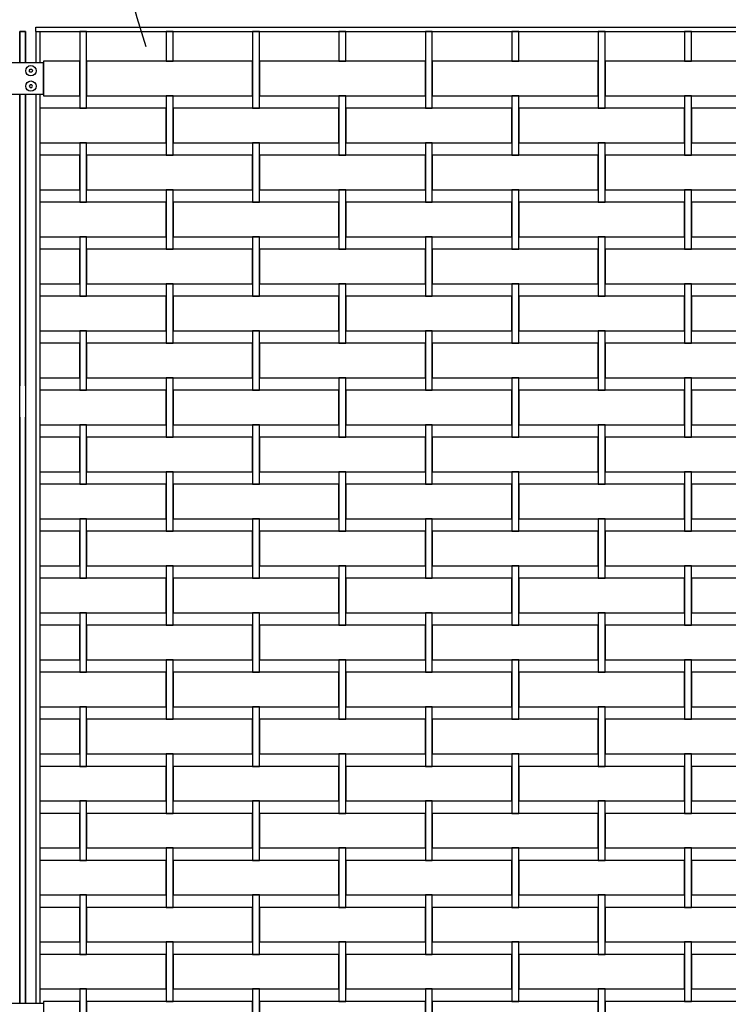
# Model space of a CAD drawing. Units: millimetres. Extents: x 223.6 to 238.9, y 154.4 to 164.4.
# Drawn here: x 228.9 to 229.9, y 157 to 158.5 of the extents above; entities that cross this region are included whole.
import ezdxf

# ---------------------------------------------------------------- set-up
doc = ezdxf.new("R2010")
doc.units = ezdxf.units.MM
doc.header["$LTSCALE"] = 0.005
doc.header["$MEASUREMENT"] = 0
for name, color, linetype in [('MALLA', 7, 'Continuous'), ('OBJETOS', 7, 'Continuous'), ('poste', 8, 'Continuous')]:
    doc.layers.add(name, color=color, linetype=linetype)

msp = doc.modelspace()

# ---------------------------------------------------------------- linework, layer by layer
at = {"layer": 'MALLA'}
for points in [[(228.95, 158.4169), (228.95, 158.4509), (228.94, 158.4509), (228.94, 158.4169), (228.94, 158.3399), (228.95, 158.3399)], [(228.95, 158.4169), (228.95, 158.4509), (228.94, 158.4509), (228.94, 158.4169), (228.94, 158.3399), (228.95, 158.3399)], [(229.075, 158.4509), (229.065, 158.4509), (229.065, 158.4169), (229.065, 158.4079), (229.075, 158.4079), (229.075, 158.4169)], [(229.075, 158.4509), (229.065, 158.4509), (229.065, 158.4169), (229.065, 158.4079), (229.075, 158.4079), (229.075, 158.4169)], [(229.2, 158.4509), (229.19, 158.4509), (229.19, 158.4169), (229.19, 158.3399), (229.2, 158.3399), (229.2, 158.4169)], [(229.2, 158.4509), (229.19, 158.4509), (229.19, 158.4169), (229.19, 158.3399), (229.2, 158.3399), (229.2, 158.4169)], [(229.325, 158.4509), (229.315, 158.4509), (229.315, 158.4169), (229.315, 158.4079), (229.325, 158.4079), (229.325, 158.4169)], [(229.325, 158.4509), (229.315, 158.4509), (229.315, 158.4169), (229.315, 158.4079), (229.325, 158.4079), (229.325, 158.4169)], [(229.45, 158.4169), (229.45, 158.4509), (229.44, 158.4509), (229.44, 158.4169), (229.44, 158.3399), (229.45, 158.3399)], [(229.45, 158.4169), (229.45, 158.4509), (229.44, 158.4509), (229.44, 158.4169), (229.44, 158.3399), (229.45, 158.3399)], [(229.575, 158.4509), (229.565, 158.4509), (229.565, 158.4169), (229.565, 158.4079), (229.575, 158.4079), (229.575, 158.4169)], [(229.575, 158.4509), (229.565, 158.4509), (229.565, 158.4169), (229.565, 158.4079), (229.575, 158.4079), (229.575, 158.4169)], [(229.7, 158.4169), (229.7, 158.4509), (229.69, 158.4509), (229.69, 158.4169), (229.69, 158.3399), (229.7, 158.3399)], [(229.7, 158.4169), (229.7, 158.4509), (229.69, 158.4509), (229.69, 158.4169), (229.69, 158.3399), (229.7, 158.3399)], [(229.825, 158.4509), (229.815, 158.4509), (229.815, 158.4169), (229.815, 158.4079), (229.825, 158.4079), (229.825, 158.4169)], [(229.825, 158.4509), (229.815, 158.4509), (229.815, 158.4169), (229.815, 158.4079), (229.825, 158.4079), (229.825, 158.4169)], [(228.94, 158.4079), (228.8875, 158.4079), (228.8875, 158.3579), (228.94, 158.3579)], [(228.94, 158.4079), (228.8875, 158.4079), (228.8875, 158.3579), (228.94, 158.3579)], [(229.19, 158.4079), (229.1325, 158.4079), (228.95, 158.4079), (228.95, 158.3579), (229.065, 158.3579), (229.1325, 158.3579), (229.19, 158.3579)], [(229.19, 158.4079), (229.1325, 158.4079), (228.95, 158.4079), (228.95, 158.3579), (229.065, 158.3579), (229.1325, 158.3579), (229.19, 158.3579)], [(229.44, 158.4079), (229.3825, 158.4079), (229.2, 158.4079), (229.2, 158.3579), (229.315, 158.3579), (229.3825, 158.3579), (229.44, 158.3579)], [(229.44, 158.4079), (229.3825, 158.4079), (229.2, 158.4079), (229.2, 158.3579), (229.315, 158.3579), (229.3825, 158.3579), (229.44, 158.3579)], [(229.69, 158.4079), (229.6325, 158.4079), (229.45, 158.4079), (229.45, 158.3579), (229.565, 158.3579), (229.6325, 158.3579), (229.69, 158.3579)], [(229.69, 158.4079), (229.6325, 158.4079), (229.45, 158.4079), (229.45, 158.3579), (229.565, 158.3579), (229.6325, 158.3579), (229.69, 158.3579)], [(229.94, 158.4079), (229.8825, 158.4079), (229.7, 158.4079), (229.7, 158.3579), (229.815, 158.3579), (229.8825, 158.3579), (229.94, 158.3579)], [(229.94, 158.4079), (229.8825, 158.4079), (229.7, 158.4079), (229.7, 158.3579), (229.815, 158.3579), (229.8825, 158.3579), (229.94, 158.3579)], [(229.075, 158.3579), (229.065, 158.3579), (229.065, 158.2809), (229.065, 158.2719), (229.075, 158.2719), (229.075, 158.2809)], [(229.075, 158.3579), (229.065, 158.3579), (229.065, 158.2809), (229.065, 158.2719), (229.075, 158.2719), (229.075, 158.2809)], [(229.325, 158.3579), (229.315, 158.3579), (229.315, 158.2809), (229.315, 158.2719), (229.325, 158.2719), (229.325, 158.2809)], [(229.325, 158.3579), (229.315, 158.3579), (229.315, 158.2809), (229.315, 158.2719), (229.325, 158.2719), (229.325, 158.2809)], [(229.575, 158.3579), (229.565, 158.3579), (229.565, 158.2809), (229.565, 158.2719), (229.575, 158.2719), (229.575, 158.2809)], [(229.575, 158.3579), (229.565, 158.3579), (229.565, 158.2809), (229.565, 158.2719), (229.575, 158.2719), (229.575, 158.2809)], [(229.825, 158.3579), (229.815, 158.3579), (229.815, 158.2809), (229.815, 158.2719), (229.825, 158.2719), (229.825, 158.2809)], [(229.825, 158.3579), (229.815, 158.3579), (229.815, 158.2809), (229.815, 158.2719), (229.825, 158.2719), (229.825, 158.2809)], [(229.065, 158.3399), (228.8825, 158.3399), (228.8825, 158.2899), (229.065, 158.2899)], [(229.065, 158.3399), (228.8825, 158.3399), (228.8825, 158.2899), (229.065, 158.2899)], [(229.315, 158.3399), (229.1325, 158.3399), (229.075, 158.3399), (229.075, 158.2899), (229.1325, 158.2899), (229.315, 158.2899)], [(229.315, 158.3399), (229.1325, 158.3399), (229.075, 158.3399), (229.075, 158.2899), (229.1325, 158.2899), (229.315, 158.2899)], [(229.565, 158.3399), (229.3825, 158.3399), (229.325, 158.3399), (229.325, 158.2899), (229.3825, 158.2899), (229.565, 158.2899)], [(229.565, 158.3399), (229.3825, 158.3399), (229.325, 158.3399), (229.325, 158.2899), (229.3825, 158.2899), (229.565, 158.2899)], [(229.815, 158.3399), (229.6325, 158.3399), (229.575, 158.3399), (229.575, 158.2899), (229.6325, 158.2899), (229.815, 158.2899)], [(229.815, 158.3399), (229.6325, 158.3399), (229.575, 158.3399), (229.575, 158.2899), (229.6325, 158.2899), (229.815, 158.2899)], [(230.065, 158.3399), (229.8825, 158.3399), (229.825, 158.3399), (229.825, 158.2899), (229.8825, 158.2899), (230.065, 158.2899)], [(230.065, 158.3399), (229.8825, 158.3399), (229.825, 158.3399), (229.825, 158.2899), (229.8825, 158.2899), (230.065, 158.2899)], [(228.95, 158.2809), (228.95, 158.2899), (228.94, 158.2899), (228.94, 158.2809), (228.94, 158.2039), (228.95, 158.2039)], [(228.95, 158.2809), (228.95, 158.2899), (228.94, 158.2899), (228.94, 158.2809), (228.94, 158.2039), (228.95, 158.2039)], [(229.2, 158.2809), (229.2, 158.2899), (229.19, 158.2899), (229.19, 158.2809), (229.19, 158.2039), (229.2, 158.2039)], [(229.2, 158.2809), (229.2, 158.2899), (229.19, 158.2899), (229.19, 158.2809), (229.19, 158.2039), (229.2, 158.2039)], [(229.45, 158.2809), (229.45, 158.2899), (229.44, 158.2899), (229.44, 158.2809), (229.44, 158.2039), (229.45, 158.2039)], [(229.45, 158.2809), (229.45, 158.2899), (229.44, 158.2899), (229.44, 158.2809), (229.44, 158.2039), (229.45, 158.2039)], [(229.7, 158.2809), (229.7, 158.2899), (229.69, 158.2899), (229.69, 158.2809), (229.69, 158.2039), (229.7, 158.2039)], [(229.7, 158.2809), (229.7, 158.2899), (229.69, 158.2899), (229.69, 158.2809), (229.69, 158.2039), (229.7, 158.2039)], [(228.94, 158.2719), (228.8825, 158.2719), (228.8825, 158.2219), (228.94, 158.2219)], [(228.94, 158.2719), (228.8825, 158.2719), (228.8825, 158.2219), (228.94, 158.2219)], [(229.19, 158.2719), (229.1325, 158.2719), (228.95, 158.2719), (228.95, 158.2219), (229.065, 158.2219), (229.1325, 158.2219), (229.19, 158.2219)], [(229.19, 158.2719), (229.1325, 158.2719), (228.95, 158.2719), (228.95, 158.2219), (229.065, 158.2219), (229.1325, 158.2219), (229.19, 158.2219)], [(229.44, 158.2719), (229.3825, 158.2719), (229.2, 158.2719), (229.2, 158.2219), (229.315, 158.2219), (229.3825, 158.2219), (229.44, 158.2219)], [(229.44, 158.2719), (229.3825, 158.2719), (229.2, 158.2719), (229.2, 158.2219), (229.315, 158.2219), (229.3825, 158.2219), (229.44, 158.2219)], [(229.69, 158.2719), (229.6325, 158.2719), (229.45, 158.2719), (229.45, 158.2219), (229.565, 158.2219), (229.6325, 158.2219), (229.69, 158.2219)], [(229.69, 158.2719), (229.6325, 158.2719), (229.45, 158.2719), (229.45, 158.2219), (229.565, 158.2219), (229.6325, 158.2219), (229.69, 158.2219)], [(229.94, 158.2719), (229.8825, 158.2719), (229.7, 158.2719), (229.7, 158.2219), (229.815, 158.2219), (229.8825, 158.2219), (229.94, 158.2219)], [(229.94, 158.2719), (229.8825, 158.2719), (229.7, 158.2719), (229.7, 158.2219), (229.815, 158.2219), (229.8825, 158.2219), (229.94, 158.2219)], [(229.075, 158.2219), (229.065, 158.2219), (229.065, 158.1449), (229.065, 158.1359), (229.075, 158.1359), (229.075, 158.1449)], [(229.075, 158.2219), (229.065, 158.2219), (229.065, 158.1449), (229.065, 158.1359), (229.075, 158.1359), (229.075, 158.1449)], [(229.325, 158.2219), (229.315, 158.2219), (229.315, 158.1449), (229.315, 158.1359), (229.325, 158.1359), (229.325, 158.1449)], [(229.325, 158.2219), (229.315, 158.2219), (229.315, 158.1449), (229.315, 158.1359), (229.325, 158.1359), (229.325, 158.1449)], [(229.575, 158.2219), (229.565, 158.2219), (229.565, 158.1449), (229.565, 158.1359), (229.575, 158.1359), (229.575, 158.1449)], [(229.575, 158.2219), (229.565, 158.2219), (229.565, 158.1449), (229.565, 158.1359), (229.575, 158.1359), (229.575, 158.1449)], [(229.825, 158.2219), (229.815, 158.2219), (229.815, 158.1449), (229.815, 158.1359), (229.825, 158.1359), (229.825, 158.1449)], [(229.825, 158.2219), (229.815, 158.2219), (229.815, 158.1449), (229.815, 158.1359), (229.825, 158.1359), (229.825, 158.1449)], [(229.065, 158.2039), (228.8825, 158.2039), (228.8825, 158.1539), (229.065, 158.1539)], [(229.065, 158.2039), (228.8825, 158.2039), (228.8825, 158.1539), (229.065, 158.1539)], [(229.315, 158.2039), (229.1325, 158.2039), (229.075, 158.2039), (229.075, 158.1539), (229.1325, 158.1539), (229.315, 158.1539)], [(229.315, 158.2039), (229.1325, 158.2039), (229.075, 158.2039), (229.075, 158.1539), (229.1325, 158.1539), (229.315, 158.1539)], [(229.565, 158.2039), (229.3825, 158.2039), (229.325, 158.2039), (229.325, 158.1539), (229.3825, 158.1539), (229.565, 158.1539)], [(229.565, 158.2039), (229.3825, 158.2039), (229.325, 158.2039), (229.325, 158.1539), (229.3825, 158.1539), (229.565, 158.1539)], [(229.815, 158.2039), (229.6325, 158.2039), (229.575, 158.2039), (229.575, 158.1539), (229.6325, 158.1539), (229.815, 158.1539)], [(229.815, 158.2039), (229.6325, 158.2039), (229.575, 158.2039), (229.575, 158.1539), (229.6325, 158.1539), (229.815, 158.1539)], [(230.065, 158.2039), (229.8825, 158.2039), (229.825, 158.2039), (229.825, 158.1539), (229.8825, 158.1539), (230.065, 158.1539)], [(230.065, 158.2039), (229.8825, 158.2039), (229.825, 158.2039), (229.825, 158.1539), (229.8825, 158.1539), (230.065, 158.1539)], [(228.95, 158.1449), (228.95, 158.1539), (228.94, 158.1539), (228.94, 158.1449), (228.94, 158.0679), (228.95, 158.0679)], [(228.95, 158.1449), (228.95, 158.1539), (228.94, 158.1539), (228.94, 158.1449), (228.94, 158.0679), (228.95, 158.0679)], [(229.2, 158.1449), (229.2, 158.1539), (229.19, 158.1539), (229.19, 158.1449), (229.19, 158.0679), (229.2, 158.0679)], [(229.2, 158.1449), (229.2, 158.1539), (229.19, 158.1539), (229.19, 158.1449), (229.19, 158.0679), (229.2, 158.0679)], [(229.45, 158.1449), (229.45, 158.1539), (229.44, 158.1539), (229.44, 158.1449), (229.44, 158.0679), (229.45, 158.0679)], [(229.45, 158.1449), (229.45, 158.1539), (229.44, 158.1539), (229.44, 158.1449), (229.44, 158.0679), (229.45, 158.0679)], [(229.7, 158.1449), (229.7, 158.1539), (229.69, 158.1539), (229.69, 158.1449), (229.69, 158.0679), (229.7, 158.0679)], [(229.7, 158.1449), (229.7, 158.1539), (229.69, 158.1539), (229.69, 158.1449), (229.69, 158.0679), (229.7, 158.0679)], [(228.94, 158.1359), (228.8825, 158.1359), (228.8825, 158.0859), (228.94, 158.0859)], [(228.94, 158.1359), (228.8825, 158.1359), (228.8825, 158.0859), (228.94, 158.0859)], [(229.19, 158.1359), (229.1325, 158.1359), (228.95, 158.1359), (228.95, 158.0859), (229.065, 158.0859), (229.1325, 158.0859), (229.19, 158.0859)], [(229.19, 158.1359), (229.1325, 158.1359), (228.95, 158.1359), (228.95, 158.0859), (229.065, 158.0859), (229.1325, 158.0859), (229.19, 158.0859)], [(229.44, 158.1359), (229.3825, 158.1359), (229.2, 158.1359), (229.2, 158.0859), (229.315, 158.0859), (229.3825, 158.0859), (229.44, 158.0859)], [(229.44, 158.1359), (229.3825, 158.1359), (229.2, 158.1359), (229.2, 158.0859), (229.315, 158.0859), (229.3825, 158.0859), (229.44, 158.0859)], [(229.69, 158.1359), (229.6325, 158.1359), (229.45, 158.1359), (229.45, 158.0859), (229.565, 158.0859), (229.6325, 158.0859), (229.69, 158.0859)], [(229.69, 158.1359), (229.6325, 158.1359), (229.45, 158.1359), (229.45, 158.0859), (229.565, 158.0859), (229.6325, 158.0859), (229.69, 158.0859)], [(229.94, 158.1359), (229.8825, 158.1359), (229.7, 158.1359), (229.7, 158.0859), (229.815, 158.0859), (229.8825, 158.0859), (229.94, 158.0859)], [(229.94, 158.1359), (229.8825, 158.1359), (229.7, 158.1359), (229.7, 158.0859), (229.815, 158.0859), (229.8825, 158.0859), (229.94, 158.0859)], [(229.075, 158.0859), (229.065, 158.0859), (229.065, 158.0089), (229.065, 157.9999), (229.075, 157.9999), (229.075, 158.0089)], [(229.075, 158.0859), (229.065, 158.0859), (229.065, 158.0089), (229.065, 157.9999), (229.075, 157.9999), (229.075, 158.0089)], [(229.325, 158.0859), (229.315, 158.0859), (229.315, 158.0089), (229.315, 157.9999), (229.325, 157.9999), (229.325, 158.0089)], [(229.325, 158.0859), (229.315, 158.0859), (229.315, 158.0089), (229.315, 157.9999), (229.325, 157.9999), (229.325, 158.0089)], [(229.575, 158.0859), (229.565, 158.0859), (229.565, 158.0089), (229.565, 157.9999), (229.575, 157.9999), (229.575, 158.0089)], [(229.575, 158.0859), (229.565, 158.0859), (229.565, 158.0089), (229.565, 157.9999), (229.575, 157.9999), (229.575, 158.0089)], [(229.825, 158.0859), (229.815, 158.0859), (229.815, 158.0089), (229.815, 157.9999), (229.825, 157.9999), (229.825, 158.0089)], [(229.825, 158.0859), (229.815, 158.0859), (229.815, 158.0089), (229.815, 157.9999), (229.825, 157.9999), (229.825, 158.0089)], [(229.065, 158.0679), (228.8825, 158.0679), (228.8825, 158.0179), (229.065, 158.0179)], [(229.065, 158.0679), (228.8825, 158.0679), (228.8825, 158.0179), (229.065, 158.0179)], [(229.315, 158.0679), (229.1325, 158.0679), (229.075, 158.0679), (229.075, 158.0179), (229.1325, 158.0179), (229.315, 158.0179)], [(229.315, 158.0679), (229.1325, 158.0679), (229.075, 158.0679), (229.075, 158.0179), (229.1325, 158.0179), (229.315, 158.0179)], [(229.565, 158.0679), (229.3825, 158.0679), (229.325, 158.0679), (229.325, 158.0179), (229.3825, 158.0179), (229.565, 158.0179)], [(229.565, 158.0679), (229.3825, 158.0679), (229.325, 158.0679), (229.325, 158.0179), (229.3825, 158.0179), (229.565, 158.0179)], [(229.815, 158.0679), (229.6325, 158.0679), (229.575, 158.0679), (229.575, 158.0179), (229.6325, 158.0179), (229.815, 158.0179)], [(229.815, 158.0679), (229.6325, 158.0679), (229.575, 158.0679), (229.575, 158.0179), (229.6325, 158.0179), (229.815, 158.0179)], [(230.065, 158.0679), (229.8825, 158.0679), (229.825, 158.0679), (229.825, 158.0179), (229.8825, 158.0179), (230.065, 158.0179)], [(230.065, 158.0679), (229.8825, 158.0679), (229.825, 158.0679), (229.825, 158.0179), (229.8825, 158.0179), (230.065, 158.0179)], [(228.95, 158.0089), (228.95, 158.0179), (228.94, 158.0179), (228.94, 158.0089), (228.94, 157.9319), (228.95, 157.9319)], [(228.95, 158.0089), (228.95, 158.0179), (228.94, 158.0179), (228.94, 158.0089), (228.94, 157.9319), (228.95, 157.9319)], [(229.2, 158.0089), (229.2, 158.0179), (229.19, 158.0179), (229.19, 158.0089), (229.19, 157.9319), (229.2, 157.9319)], [(229.2, 158.0089), (229.2, 158.0179), (229.19, 158.0179), (229.19, 158.0089), (229.19, 157.9319), (229.2, 157.9319)], [(229.45, 158.0089), (229.45, 158.0179), (229.44, 158.0179), (229.44, 158.0089), (229.44, 157.9319), (229.45, 157.9319)], [(229.45, 158.0089), (229.45, 158.0179), (229.44, 158.0179), (229.44, 158.0089), (229.44, 157.9319), (229.45, 157.9319)], [(229.7, 158.0089), (229.7, 158.0179), (229.69, 158.0179), (229.69, 158.0089), (229.69, 157.9319), (229.7, 157.9319)], [(229.7, 158.0089), (229.7, 158.0179), (229.69, 158.0179), (229.69, 158.0089), (229.69, 157.9319), (229.7, 157.9319)], [(228.94, 157.9999), (228.8825, 157.9999), (228.8825, 157.9499), (228.94, 157.9499)], [(228.94, 157.9999), (228.8825, 157.9999), (228.8825, 157.9499), (228.94, 157.9499)], [(229.19, 157.9999), (229.1325, 157.9999), (228.95, 157.9999), (228.95, 157.9499), (229.065, 157.9499), (229.1325, 157.9499), (229.19, 157.9499)], [(229.19, 157.9999), (229.1325, 157.9999), (228.95, 157.9999), (228.95, 157.9499), (229.065, 157.9499), (229.1325, 157.9499), (229.19, 157.9499)], [(229.44, 157.9999), (229.3825, 157.9999), (229.2, 157.9999), (229.2, 157.9499), (229.315, 157.9499), (229.3825, 157.9499), (229.44, 157.9499)], [(229.44, 157.9999), (229.3825, 157.9999), (229.2, 157.9999), (229.2, 157.9499), (229.315, 157.9499), (229.3825, 157.9499), (229.44, 157.9499)], [(229.69, 157.9999), (229.6325, 157.9999), (229.45, 157.9999), (229.45, 157.9499), (229.565, 157.9499), (229.6325, 157.9499), (229.69, 157.9499)], [(229.69, 157.9999), (229.6325, 157.9999), (229.45, 157.9999), (229.45, 157.9499), (229.565, 157.9499), (229.6325, 157.9499), (229.69, 157.9499)], [(229.94, 157.9999), (229.8825, 157.9999), (229.7, 157.9999), (229.7, 157.9499), (229.815, 157.9499), (229.8825, 157.9499), (229.94, 157.9499)], [(229.94, 157.9999), (229.8825, 157.9999), (229.7, 157.9999), (229.7, 157.9499), (229.815, 157.9499), (229.8825, 157.9499), (229.94, 157.9499)], [(229.075, 157.9499), (229.065, 157.9499), (229.065, 157.8729), (229.065, 157.8639), (229.075, 157.8639), (229.075, 157.8729)], [(229.075, 157.9499), (229.065, 157.9499), (229.065, 157.8729), (229.065, 157.8639), (229.075, 157.8639), (229.075, 157.8729)], [(229.325, 157.9499), (229.315, 157.9499), (229.315, 157.8729), (229.315, 157.8639), (229.325, 157.8639), (229.325, 157.8729)], [(229.325, 157.9499), (229.315, 157.9499), (229.315, 157.8729), (229.315, 157.8639), (229.325, 157.8639), (229.325, 157.8729)], [(229.575, 157.9499), (229.565, 157.9499), (229.565, 157.8729), (229.565, 157.8639), (229.575, 157.8639), (229.575, 157.8729)], [(229.575, 157.9499), (229.565, 157.9499), (229.565, 157.8729), (229.565, 157.8639), (229.575, 157.8639), (229.575, 157.8729)], [(229.825, 157.9499), (229.815, 157.9499), (229.815, 157.8729), (229.815, 157.8639), (229.825, 157.8639), (229.825, 157.8729)], [(229.825, 157.9499), (229.815, 157.9499), (229.815, 157.8729), (229.815, 157.8639), (229.825, 157.8639), (229.825, 157.8729)], [(229.065, 157.9319), (228.8825, 157.9319), (228.8825, 157.8819), (229.065, 157.8819)], [(229.065, 157.9319), (228.8825, 157.9319), (228.8825, 157.8819), (229.065, 157.8819)], [(229.315, 157.9319), (229.1325, 157.9319), (229.075, 157.9319), (229.075, 157.8819), (229.1325, 157.8819), (229.315, 157.8819)], [(229.315, 157.9319), (229.1325, 157.9319), (229.075, 157.9319), (229.075, 157.8819), (229.1325, 157.8819), (229.315, 157.8819)], [(229.565, 157.9319), (229.3825, 157.9319), (229.325, 157.9319), (229.325, 157.8819), (229.3825, 157.8819), (229.565, 157.8819)], [(229.565, 157.9319), (229.3825, 157.9319), (229.325, 157.9319), (229.325, 157.8819), (229.3825, 157.8819), (229.565, 157.8819)], [(229.815, 157.9319), (229.6325, 157.9319), (229.575, 157.9319), (229.575, 157.8819), (229.6325, 157.8819), (229.815, 157.8819)], [(229.815, 157.9319), (229.6325, 157.9319), (229.575, 157.9319), (229.575, 157.8819), (229.6325, 157.8819), (229.815, 157.8819)], [(230.065, 157.9319), (229.8825, 157.9319), (229.825, 157.9319), (229.825, 157.8819), (229.8825, 157.8819), (230.065, 157.8819)], [(230.065, 157.9319), (229.8825, 157.9319), (229.825, 157.9319), (229.825, 157.8819), (229.8825, 157.8819), (230.065, 157.8819)], [(228.95, 157.8729), (228.95, 157.8819), (228.94, 157.8819), (228.94, 157.8729), (228.94, 157.7959), (228.95, 157.7959)], [(228.95, 157.8729), (228.95, 157.8819), (228.94, 157.8819), (228.94, 157.8729), (228.94, 157.7959), (228.95, 157.7959)], [(229.2, 157.8729), (229.2, 157.8819), (229.19, 157.8819), (229.19, 157.8729), (229.19, 157.7959), (229.2, 157.7959)], [(229.2, 157.8729), (229.2, 157.8819), (229.19, 157.8819), (229.19, 157.8729), (229.19, 157.7959), (229.2, 157.7959)], [(229.45, 157.8729), (229.45, 157.8819), (229.44, 157.8819), (229.44, 157.8729), (229.44, 157.7959), (229.45, 157.7959)], [(229.45, 157.8729), (229.45, 157.8819), (229.44, 157.8819), (229.44, 157.8729), (229.44, 157.7959), (229.45, 157.7959)], [(229.7, 157.8729), (229.7, 157.8819), (229.69, 157.8819), (229.69, 157.8729), (229.69, 157.7959), (229.7, 157.7959)], [(229.7, 157.8729), (229.7, 157.8819), (229.69, 157.8819), (229.69, 157.8729), (229.69, 157.7959), (229.7, 157.7959)], [(228.94, 157.8639), (228.8825, 157.8639), (228.8825, 157.8139), (228.94, 157.8139)], [(228.94, 157.8639), (228.8825, 157.8639), (228.8825, 157.8139), (228.94, 157.8139)], [(229.19, 157.8639), (229.1325, 157.8639), (228.95, 157.8639), (228.95, 157.8139), (229.065, 157.8139), (229.1325, 157.8139), (229.19, 157.8139)], [(229.19, 157.8639), (229.1325, 157.8639), (228.95, 157.8639), (228.95, 157.8139), (229.065, 157.8139), (229.1325, 157.8139), (229.19, 157.8139)], [(229.44, 157.8639), (229.3825, 157.8639), (229.2, 157.8639), (229.2, 157.8139), (229.315, 157.8139), (229.3825, 157.8139), (229.44, 157.8139)], [(229.44, 157.8639), (229.3825, 157.8639), (229.2, 157.8639), (229.2, 157.8139), (229.315, 157.8139), (229.3825, 157.8139), (229.44, 157.8139)], [(229.69, 157.8639), (229.6325, 157.8639), (229.45, 157.8639), (229.45, 157.8139), (229.565, 157.8139), (229.6325, 157.8139), (229.69, 157.8139)], [(229.69, 157.8639), (229.6325, 157.8639), (229.45, 157.8639), (229.45, 157.8139), (229.565, 157.8139), (229.6325, 157.8139), (229.69, 157.8139)], [(229.94, 157.8639), (229.8825, 157.8639), (229.7, 157.8639), (229.7, 157.8139), (229.815, 157.8139), (229.8825, 157.8139), (229.94, 157.8139)], [(229.94, 157.8639), (229.8825, 157.8639), (229.7, 157.8639), (229.7, 157.8139), (229.815, 157.8139), (229.8825, 157.8139), (229.94, 157.8139)], [(229.075, 157.8139), (229.065, 157.8139), (229.065, 157.7369), (229.065, 157.7279), (229.075, 157.7279), (229.075, 157.7369)], [(229.075, 157.8139), (229.065, 157.8139), (229.065, 157.7369), (229.065, 157.7279), (229.075, 157.7279), (229.075, 157.7369)], [(229.325, 157.8139), (229.315, 157.8139), (229.315, 157.7369), (229.315, 157.7279), (229.325, 157.7279), (229.325, 157.7369)], [(229.325, 157.8139), (229.315, 157.8139), (229.315, 157.7369), (229.315, 157.7279), (229.325, 157.7279), (229.325, 157.7369)], [(229.575, 157.8139), (229.565, 157.8139), (229.565, 157.7369), (229.565, 157.7279), (229.575, 157.7279), (229.575, 157.7369)], [(229.575, 157.8139), (229.565, 157.8139), (229.565, 157.7369), (229.565, 157.7279), (229.575, 157.7279), (229.575, 157.7369)], [(229.825, 157.8139), (229.815, 157.8139), (229.815, 157.7369), (229.815, 157.7279), (229.825, 157.7279), (229.825, 157.7369)], [(229.825, 157.8139), (229.815, 157.8139), (229.815, 157.7369), (229.815, 157.7279), (229.825, 157.7279), (229.825, 157.7369)], [(229.065, 157.7959), (228.8825, 157.7959), (228.8825, 157.7459), (229.065, 157.7459)], [(229.065, 157.7959), (228.8825, 157.7959), (228.8825, 157.7459), (229.065, 157.7459)], [(229.315, 157.7959), (229.1325, 157.7959), (229.075, 157.7959), (229.075, 157.7459), (229.1325, 157.7459), (229.315, 157.7459)], [(229.315, 157.7959), (229.1325, 157.7959), (229.075, 157.7959), (229.075, 157.7459), (229.1325, 157.7459), (229.315, 157.7459)], [(229.565, 157.7959), (229.3825, 157.7959), (229.325, 157.7959), (229.325, 157.7459), (229.3825, 157.7459), (229.565, 157.7459)], [(229.565, 157.7959), (229.3825, 157.7959), (229.325, 157.7959), (229.325, 157.7459), (229.3825, 157.7459), (229.565, 157.7459)], [(229.815, 157.7959), (229.6325, 157.7959), (229.575, 157.7959), (229.575, 157.7459), (229.6325, 157.7459), (229.815, 157.7459)], [(229.815, 157.7959), (229.6325, 157.7959), (229.575, 157.7959), (229.575, 157.7459), (229.6325, 157.7459), (229.815, 157.7459)], [(230.065, 157.7959), (229.8825, 157.7959), (229.825, 157.7959), (229.825, 157.7459), (229.8825, 157.7459), (230.065, 157.7459)], [(230.065, 157.7959), (229.8825, 157.7959), (229.825, 157.7959), (229.825, 157.7459), (229.8825, 157.7459), (230.065, 157.7459)], [(228.95, 157.7369), (228.95, 157.7459), (228.94, 157.7459), (228.94, 157.7369), (228.94, 157.6599), (228.95, 157.6599)], [(228.95, 157.7369), (228.95, 157.7459), (228.94, 157.7459), (228.94, 157.7369), (228.94, 157.6599), (228.95, 157.6599)], [(229.2, 157.7369), (229.2, 157.7459), (229.19, 157.7459), (229.19, 157.7369), (229.19, 157.6599), (229.2, 157.6599)], [(229.2, 157.7369), (229.2, 157.7459), (229.19, 157.7459), (229.19, 157.7369), (229.19, 157.6599), (229.2, 157.6599)], [(229.45, 157.7369), (229.45, 157.7459), (229.44, 157.7459), (229.44, 157.7369), (229.44, 157.6599), (229.45, 157.6599)], [(229.45, 157.7369), (229.45, 157.7459), (229.44, 157.7459), (229.44, 157.7369), (229.44, 157.6599), (229.45, 157.6599)], [(229.7, 157.7369), (229.7, 157.7459), (229.69, 157.7459), (229.69, 157.7369), (229.69, 157.6599), (229.7, 157.6599)], [(229.7, 157.7369), (229.7, 157.7459), (229.69, 157.7459), (229.69, 157.7369), (229.69, 157.6599), (229.7, 157.6599)], [(228.94, 157.7279), (228.8825, 157.7279), (228.8825, 157.6779), (228.94, 157.6779)], [(228.94, 157.7279), (228.8825, 157.7279), (228.8825, 157.6779), (228.94, 157.6779)], [(229.19, 157.7279), (229.1325, 157.7279), (228.95, 157.7279), (228.95, 157.6779), (229.065, 157.6779), (229.1325, 157.6779), (229.19, 157.6779)], [(229.19, 157.7279), (229.1325, 157.7279), (228.95, 157.7279), (228.95, 157.6779), (229.065, 157.6779), (229.1325, 157.6779), (229.19, 157.6779)], [(229.44, 157.7279), (229.3825, 157.7279), (229.2, 157.7279), (229.2, 157.6779), (229.315, 157.6779), (229.3825, 157.6779), (229.44, 157.6779)], [(229.44, 157.7279), (229.3825, 157.7279), (229.2, 157.7279), (229.2, 157.6779), (229.315, 157.6779), (229.3825, 157.6779), (229.44, 157.6779)], [(229.69, 157.7279), (229.6325, 157.7279), (229.45, 157.7279), (229.45, 157.6779), (229.565, 157.6779), (229.6325, 157.6779), (229.69, 157.6779)], [(229.69, 157.7279), (229.6325, 157.7279), (229.45, 157.7279), (229.45, 157.6779), (229.565, 157.6779), (229.6325, 157.6779), (229.69, 157.6779)], [(229.94, 157.7279), (229.8825, 157.7279), (229.7, 157.7279), (229.7, 157.6779), (229.815, 157.6779), (229.8825, 157.6779), (229.94, 157.6779)], [(229.94, 157.7279), (229.8825, 157.7279), (229.7, 157.7279), (229.7, 157.6779), (229.815, 157.6779), (229.8825, 157.6779), (229.94, 157.6779)], [(229.075, 157.6779), (229.065, 157.6779), (229.065, 157.6009), (229.065, 157.5919), (229.075, 157.5919), (229.075, 157.6009)], [(229.075, 157.6779), (229.065, 157.6779), (229.065, 157.6009), (229.065, 157.5919), (229.075, 157.5919), (229.075, 157.6009)], [(229.325, 157.6779), (229.315, 157.6779), (229.315, 157.6009), (229.315, 157.5919), (229.325, 157.5919), (229.325, 157.6009)], [(229.325, 157.6779), (229.315, 157.6779), (229.315, 157.6009), (229.315, 157.5919), (229.325, 157.5919), (229.325, 157.6009)], [(229.575, 157.6779), (229.565, 157.6779), (229.565, 157.6009), (229.565, 157.5919), (229.575, 157.5919), (229.575, 157.6009)], [(229.575, 157.6779), (229.565, 157.6779), (229.565, 157.6009), (229.565, 157.5919), (229.575, 157.5919), (229.575, 157.6009)], [(229.825, 157.6779), (229.815, 157.6779), (229.815, 157.6009), (229.815, 157.5919), (229.825, 157.5919), (229.825, 157.6009)], [(229.825, 157.6779), (229.815, 157.6779), (229.815, 157.6009), (229.815, 157.5919), (229.825, 157.5919), (229.825, 157.6009)], [(229.065, 157.6599), (228.8825, 157.6599), (228.8825, 157.6099), (229.065, 157.6099)], [(229.065, 157.6599), (228.8825, 157.6599), (228.8825, 157.6099), (229.065, 157.6099)], [(229.315, 157.6599), (229.1325, 157.6599), (229.075, 157.6599), (229.075, 157.6099), (229.1325, 157.6099), (229.315, 157.6099)], [(229.315, 157.6599), (229.1325, 157.6599), (229.075, 157.6599), (229.075, 157.6099), (229.1325, 157.6099), (229.315, 157.6099)], [(229.565, 157.6599), (229.3825, 157.6599), (229.325, 157.6599), (229.325, 157.6099), (229.3825, 157.6099), (229.565, 157.6099)], [(229.565, 157.6599), (229.3825, 157.6599), (229.325, 157.6599), (229.325, 157.6099), (229.3825, 157.6099), (229.565, 157.6099)], [(229.815, 157.6599), (229.6325, 157.6599), (229.575, 157.6599), (229.575, 157.6099), (229.6325, 157.6099), (229.815, 157.6099)], [(229.815, 157.6599), (229.6325, 157.6599), (229.575, 157.6599), (229.575, 157.6099), (229.6325, 157.6099), (229.815, 157.6099)], [(230.065, 157.6599), (229.8825, 157.6599), (229.825, 157.6599), (229.825, 157.6099), (229.8825, 157.6099), (230.065, 157.6099)], [(230.065, 157.6599), (229.8825, 157.6599), (229.825, 157.6599), (229.825, 157.6099), (229.8825, 157.6099), (230.065, 157.6099)], [(228.95, 157.6009), (228.95, 157.6099), (228.94, 157.6099), (228.94, 157.6009), (228.94, 157.5239), (228.95, 157.5239)], [(228.95, 157.6009), (228.95, 157.6099), (228.94, 157.6099), (228.94, 157.6009), (228.94, 157.5239), (228.95, 157.5239)], [(229.2, 157.6009), (229.2, 157.6099), (229.19, 157.6099), (229.19, 157.6009), (229.19, 157.5239), (229.2, 157.5239)], [(229.2, 157.6009), (229.2, 157.6099), (229.19, 157.6099), (229.19, 157.6009), (229.19, 157.5239), (229.2, 157.5239)], [(229.45, 157.6009), (229.45, 157.6099), (229.44, 157.6099), (229.44, 157.6009), (229.44, 157.5239), (229.45, 157.5239)], [(229.45, 157.6009), (229.45, 157.6099), (229.44, 157.6099), (229.44, 157.6009), (229.44, 157.5239), (229.45, 157.5239)], [(229.7, 157.6009), (229.7, 157.6099), (229.69, 157.6099), (229.69, 157.6009), (229.69, 157.5239), (229.7, 157.5239)], [(229.7, 157.6009), (229.7, 157.6099), (229.69, 157.6099), (229.69, 157.6009), (229.69, 157.5239), (229.7, 157.5239)], [(228.94, 157.5919), (228.8825, 157.5919), (228.8825, 157.5419), (228.94, 157.5419)], [(228.94, 157.5919), (228.8825, 157.5919), (228.8825, 157.5419), (228.94, 157.5419)], [(229.19, 157.5919), (229.1325, 157.5919), (228.95, 157.5919), (228.95, 157.5419), (229.065, 157.5419), (229.1325, 157.5419), (229.19, 157.5419)], [(229.19, 157.5919), (229.1325, 157.5919), (228.95, 157.5919), (228.95, 157.5419), (229.065, 157.5419), (229.1325, 157.5419), (229.19, 157.5419)], [(229.44, 157.5919), (229.3825, 157.5919), (229.2, 157.5919), (229.2, 157.5419), (229.315, 157.5419), (229.3825, 157.5419), (229.44, 157.5419)], [(229.44, 157.5919), (229.3825, 157.5919), (229.2, 157.5919), (229.2, 157.5419), (229.315, 157.5419), (229.3825, 157.5419), (229.44, 157.5419)], [(229.69, 157.5919), (229.6325, 157.5919), (229.45, 157.5919), (229.45, 157.5419), (229.565, 157.5419), (229.6325, 157.5419), (229.69, 157.5419)], [(229.69, 157.5919), (229.6325, 157.5919), (229.45, 157.5919), (229.45, 157.5419), (229.565, 157.5419), (229.6325, 157.5419), (229.69, 157.5419)], [(229.94, 157.5919), (229.8825, 157.5919), (229.7, 157.5919), (229.7, 157.5419), (229.815, 157.5419), (229.8825, 157.5419), (229.94, 157.5419)], [(229.94, 157.5919), (229.8825, 157.5919), (229.7, 157.5919), (229.7, 157.5419), (229.815, 157.5419), (229.8825, 157.5419), (229.94, 157.5419)], [(229.075, 157.5419), (229.065, 157.5419), (229.065, 157.4649), (229.065, 157.4559), (229.075, 157.4559), (229.075, 157.4649)], [(229.075, 157.5419), (229.065, 157.5419), (229.065, 157.4649), (229.065, 157.4559), (229.075, 157.4559), (229.075, 157.4649)], [(229.325, 157.5419), (229.315, 157.5419), (229.315, 157.4649), (229.315, 157.4559), (229.325, 157.4559), (229.325, 157.4649)], [(229.325, 157.5419), (229.315, 157.5419), (229.315, 157.4649), (229.315, 157.4559), (229.325, 157.4559), (229.325, 157.4649)], [(229.575, 157.5419), (229.565, 157.5419), (229.565, 157.4649), (229.565, 157.4559), (229.575, 157.4559), (229.575, 157.4649)], [(229.575, 157.5419), (229.565, 157.5419), (229.565, 157.4649), (229.565, 157.4559), (229.575, 157.4559), (229.575, 157.4649)], [(229.825, 157.5419), (229.815, 157.5419), (229.815, 157.4649), (229.815, 157.4559), (229.825, 157.4559), (229.825, 157.4649)], [(229.825, 157.5419), (229.815, 157.5419), (229.815, 157.4649), (229.815, 157.4559), (229.825, 157.4559), (229.825, 157.4649)], [(229.065, 157.5239), (228.8825, 157.5239), (228.8825, 157.4739), (229.065, 157.4739)], [(229.065, 157.5239), (228.8825, 157.5239), (228.8825, 157.4739), (229.065, 157.4739)], [(229.315, 157.5239), (229.1325, 157.5239), (229.075, 157.5239), (229.075, 157.4739), (229.1325, 157.4739), (229.315, 157.4739)], [(229.315, 157.5239), (229.1325, 157.5239), (229.075, 157.5239), (229.075, 157.4739), (229.1325, 157.4739), (229.315, 157.4739)], [(229.565, 157.5239), (229.3825, 157.5239), (229.325, 157.5239), (229.325, 157.4739), (229.3825, 157.4739), (229.565, 157.4739)], [(229.565, 157.5239), (229.3825, 157.5239), (229.325, 157.5239), (229.325, 157.4739), (229.3825, 157.4739), (229.565, 157.4739)], [(229.815, 157.5239), (229.6325, 157.5239), (229.575, 157.5239), (229.575, 157.4739), (229.6325, 157.4739), (229.815, 157.4739)], [(229.815, 157.5239), (229.6325, 157.5239), (229.575, 157.5239), (229.575, 157.4739), (229.6325, 157.4739), (229.815, 157.4739)], [(230.065, 157.5239), (229.8825, 157.5239), (229.825, 157.5239), (229.825, 157.4739), (229.8825, 157.4739), (230.065, 157.4739)], [(230.065, 157.5239), (229.8825, 157.5239), (229.825, 157.5239), (229.825, 157.4739), (229.8825, 157.4739), (230.065, 157.4739)], [(228.95, 157.4649), (228.95, 157.4739), (228.94, 157.4739), (228.94, 157.4649), (228.94, 157.3879), (228.95, 157.3879)], [(228.95, 157.4649), (228.95, 157.4739), (228.94, 157.4739), (228.94, 157.4649), (228.94, 157.3879), (228.95, 157.3879)], [(229.2, 157.4649), (229.2, 157.4739), (229.19, 157.4739), (229.19, 157.4649), (229.19, 157.3879), (229.2, 157.3879)], [(229.2, 157.4649), (229.2, 157.4739), (229.19, 157.4739), (229.19, 157.4649), (229.19, 157.3879), (229.2, 157.3879)], [(229.45, 157.4649), (229.45, 157.4739), (229.44, 157.4739), (229.44, 157.4649), (229.44, 157.3879), (229.45, 157.3879)], [(229.45, 157.4649), (229.45, 157.4739), (229.44, 157.4739), (229.44, 157.4649), (229.44, 157.3879), (229.45, 157.3879)], [(229.7, 157.4649), (229.7, 157.4739), (229.69, 157.4739), (229.69, 157.4649), (229.69, 157.3879), (229.7, 157.3879)], [(229.7, 157.4649), (229.7, 157.4739), (229.69, 157.4739), (229.69, 157.4649), (229.69, 157.3879), (229.7, 157.3879)], [(228.94, 157.4559), (228.8825, 157.4559), (228.8825, 157.4059), (228.94, 157.4059)], [(228.94, 157.4559), (228.8825, 157.4559), (228.8825, 157.4059), (228.94, 157.4059)], [(229.19, 157.4559), (229.1325, 157.4559), (228.95, 157.4559), (228.95, 157.4059), (229.065, 157.4059), (229.1325, 157.4059), (229.19, 157.4059)], [(229.19, 157.4559), (229.1325, 157.4559), (228.95, 157.4559), (228.95, 157.4059), (229.065, 157.4059), (229.1325, 157.4059), (229.19, 157.4059)], [(229.44, 157.4559), (229.3825, 157.4559), (229.2, 157.4559), (229.2, 157.4059), (229.315, 157.4059), (229.3825, 157.4059), (229.44, 157.4059)], [(229.44, 157.4559), (229.3825, 157.4559), (229.2, 157.4559), (229.2, 157.4059), (229.315, 157.4059), (229.3825, 157.4059), (229.44, 157.4059)], [(229.69, 157.4559), (229.6325, 157.4559), (229.45, 157.4559), (229.45, 157.4059), (229.565, 157.4059), (229.6325, 157.4059), (229.69, 157.4059)], [(229.69, 157.4559), (229.6325, 157.4559), (229.45, 157.4559), (229.45, 157.4059), (229.565, 157.4059), (229.6325, 157.4059), (229.69, 157.4059)], [(229.94, 157.4559), (229.8825, 157.4559), (229.7, 157.4559), (229.7, 157.4059), (229.815, 157.4059), (229.8825, 157.4059), (229.94, 157.4059)], [(229.94, 157.4559), (229.8825, 157.4559), (229.7, 157.4559), (229.7, 157.4059), (229.815, 157.4059), (229.8825, 157.4059), (229.94, 157.4059)], [(229.075, 157.4059), (229.065, 157.4059), (229.065, 157.3289), (229.065, 157.3199), (229.075, 157.3199), (229.075, 157.3289)], [(229.075, 157.4059), (229.065, 157.4059), (229.065, 157.3289), (229.065, 157.3199), (229.075, 157.3199), (229.075, 157.3289)], [(229.325, 157.4059), (229.315, 157.4059), (229.315, 157.3289), (229.315, 157.3199), (229.325, 157.3199), (229.325, 157.3289)], [(229.325, 157.4059), (229.315, 157.4059), (229.315, 157.3289), (229.315, 157.3199), (229.325, 157.3199), (229.325, 157.3289)], [(229.575, 157.4059), (229.565, 157.4059), (229.565, 157.3289), (229.565, 157.3199), (229.575, 157.3199), (229.575, 157.3289)], [(229.575, 157.4059), (229.565, 157.4059), (229.565, 157.3289), (229.565, 157.3199), (229.575, 157.3199), (229.575, 157.3289)], [(229.825, 157.4059), (229.815, 157.4059), (229.815, 157.3289), (229.815, 157.3199), (229.825, 157.3199), (229.825, 157.3289)], [(229.825, 157.4059), (229.815, 157.4059), (229.815, 157.3289), (229.815, 157.3199), (229.825, 157.3199), (229.825, 157.3289)], [(229.065, 157.3879), (228.8825, 157.3879), (228.8825, 157.3379), (229.065, 157.3379)], [(229.065, 157.3879), (228.8825, 157.3879), (228.8825, 157.3379), (229.065, 157.3379)], [(229.315, 157.3879), (229.1325, 157.3879), (229.075, 157.3879), (229.075, 157.3379), (229.1325, 157.3379), (229.315, 157.3379)], [(229.315, 157.3879), (229.1325, 157.3879), (229.075, 157.3879), (229.075, 157.3379), (229.1325, 157.3379), (229.315, 157.3379)], [(229.565, 157.3879), (229.3825, 157.3879), (229.325, 157.3879), (229.325, 157.3379), (229.3825, 157.3379), (229.565, 157.3379)], [(229.565, 157.3879), (229.3825, 157.3879), (229.325, 157.3879), (229.325, 157.3379), (229.3825, 157.3379), (229.565, 157.3379)], [(229.815, 157.3879), (229.6325, 157.3879), (229.575, 157.3879), (229.575, 157.3379), (229.6325, 157.3379), (229.815, 157.3379)], [(229.815, 157.3879), (229.6325, 157.3879), (229.575, 157.3879), (229.575, 157.3379), (229.6325, 157.3379), (229.815, 157.3379)], [(230.065, 157.3879), (229.8825, 157.3879), (229.825, 157.3879), (229.825, 157.3379), (229.8825, 157.3379), (230.065, 157.3379)], [(230.065, 157.3879), (229.8825, 157.3879), (229.825, 157.3879), (229.825, 157.3379), (229.8825, 157.3379), (230.065, 157.3379)], [(228.95, 157.3289), (228.95, 157.3379), (228.94, 157.3379), (228.94, 157.3289), (228.94, 157.2519), (228.95, 157.2519)], [(228.95, 157.3289), (228.95, 157.3379), (228.94, 157.3379), (228.94, 157.3289), (228.94, 157.2519), (228.95, 157.2519)], [(229.2, 157.3289), (229.2, 157.3379), (229.19, 157.3379), (229.19, 157.3289), (229.19, 157.2519), (229.2, 157.2519)], [(229.2, 157.3289), (229.2, 157.3379), (229.19, 157.3379), (229.19, 157.3289), (229.19, 157.2519), (229.2, 157.2519)], [(229.45, 157.3289), (229.45, 157.3379), (229.44, 157.3379), (229.44, 157.3289), (229.44, 157.2519), (229.45, 157.2519)], [(229.45, 157.3289), (229.45, 157.3379), (229.44, 157.3379), (229.44, 157.3289), (229.44, 157.2519), (229.45, 157.2519)], [(229.7, 157.3289), (229.7, 157.3379), (229.69, 157.3379), (229.69, 157.3289), (229.69, 157.2519), (229.7, 157.2519)], [(229.7, 157.3289), (229.7, 157.3379), (229.69, 157.3379), (229.69, 157.3289), (229.69, 157.2519), (229.7, 157.2519)], [(228.94, 157.3199), (228.8825, 157.3199), (228.8825, 157.2699), (228.94, 157.2699)], [(228.94, 157.3199), (228.8825, 157.3199), (228.8825, 157.2699), (228.94, 157.2699)], [(229.19, 157.3199), (229.1325, 157.3199), (228.95, 157.3199), (228.95, 157.2699), (229.065, 157.2699), (229.1325, 157.2699), (229.19, 157.2699)], [(229.19, 157.3199), (229.1325, 157.3199), (228.95, 157.3199), (228.95, 157.2699), (229.065, 157.2699), (229.1325, 157.2699), (229.19, 157.2699)], [(229.44, 157.3199), (229.3825, 157.3199), (229.2, 157.3199), (229.2, 157.2699), (229.315, 157.2699), (229.3825, 157.2699), (229.44, 157.2699)], [(229.44, 157.3199), (229.3825, 157.3199), (229.2, 157.3199), (229.2, 157.2699), (229.315, 157.2699), (229.3825, 157.2699), (229.44, 157.2699)], [(229.69, 157.3199), (229.6325, 157.3199), (229.45, 157.3199), (229.45, 157.2699), (229.565, 157.2699), (229.6325, 157.2699), (229.69, 157.2699)], [(229.69, 157.3199), (229.6325, 157.3199), (229.45, 157.3199), (229.45, 157.2699), (229.565, 157.2699), (229.6325, 157.2699), (229.69, 157.2699)], [(229.94, 157.3199), (229.8825, 157.3199), (229.7, 157.3199), (229.7, 157.2699), (229.815, 157.2699), (229.8825, 157.2699), (229.94, 157.2699)], [(229.94, 157.3199), (229.8825, 157.3199), (229.7, 157.3199), (229.7, 157.2699), (229.815, 157.2699), (229.8825, 157.2699), (229.94, 157.2699)], [(229.075, 157.2699), (229.065, 157.2699), (229.065, 157.1929), (229.065, 157.1839), (229.075, 157.1839), (229.075, 157.1929)], [(229.075, 157.2699), (229.065, 157.2699), (229.065, 157.1929), (229.065, 157.1839), (229.075, 157.1839), (229.075, 157.1929)], [(229.325, 157.2699), (229.315, 157.2699), (229.315, 157.1929), (229.315, 157.1839), (229.325, 157.1839), (229.325, 157.1929)], [(229.325, 157.2699), (229.315, 157.2699), (229.315, 157.1929), (229.315, 157.1839), (229.325, 157.1839), (229.325, 157.1929)], [(229.575, 157.2699), (229.565, 157.2699), (229.565, 157.1929), (229.565, 157.1839), (229.575, 157.1839), (229.575, 157.1929)], [(229.575, 157.2699), (229.565, 157.2699), (229.565, 157.1929), (229.565, 157.1839), (229.575, 157.1839), (229.575, 157.1929)], [(229.825, 157.2699), (229.815, 157.2699), (229.815, 157.1929), (229.815, 157.1839), (229.825, 157.1839), (229.825, 157.1929)], [(229.825, 157.2699), (229.815, 157.2699), (229.815, 157.1929), (229.815, 157.1839), (229.825, 157.1839), (229.825, 157.1929)], [(229.065, 157.2519), (228.8825, 157.2519), (228.8825, 157.2019), (229.065, 157.2019)], [(229.065, 157.2519), (228.8825, 157.2519), (228.8825, 157.2019), (229.065, 157.2019)], [(229.315, 157.2519), (229.1325, 157.2519), (229.075, 157.2519), (229.075, 157.2019), (229.1325, 157.2019), (229.315, 157.2019)], [(229.315, 157.2519), (229.1325, 157.2519), (229.075, 157.2519), (229.075, 157.2019), (229.1325, 157.2019), (229.315, 157.2019)], [(229.565, 157.2519), (229.3825, 157.2519), (229.325, 157.2519), (229.325, 157.2019), (229.3825, 157.2019), (229.565, 157.2019)], [(229.565, 157.2519), (229.3825, 157.2519), (229.325, 157.2519), (229.325, 157.2019), (229.3825, 157.2019), (229.565, 157.2019)], [(229.815, 157.2519), (229.6325, 157.2519), (229.575, 157.2519), (229.575, 157.2019), (229.6325, 157.2019), (229.815, 157.2019)], [(229.815, 157.2519), (229.6325, 157.2519), (229.575, 157.2519), (229.575, 157.2019), (229.6325, 157.2019), (229.815, 157.2019)], [(230.065, 157.2519), (229.8825, 157.2519), (229.825, 157.2519), (229.825, 157.2019), (229.8825, 157.2019), (230.065, 157.2019)], [(230.065, 157.2519), (229.8825, 157.2519), (229.825, 157.2519), (229.825, 157.2019), (229.8825, 157.2019), (230.065, 157.2019)], [(228.95, 157.1929), (228.95, 157.2019), (228.94, 157.2019), (228.94, 157.1929), (228.94, 157.1159), (228.95, 157.1159)], [(228.95, 157.1929), (228.95, 157.2019), (228.94, 157.2019), (228.94, 157.1929), (228.94, 157.1159), (228.95, 157.1159)], [(229.2, 157.1929), (229.2, 157.2019), (229.19, 157.2019), (229.19, 157.1929), (229.19, 157.1159), (229.2, 157.1159)], [(229.2, 157.1929), (229.2, 157.2019), (229.19, 157.2019), (229.19, 157.1929), (229.19, 157.1159), (229.2, 157.1159)], [(229.45, 157.1929), (229.45, 157.2019), (229.44, 157.2019), (229.44, 157.1929), (229.44, 157.1159), (229.45, 157.1159)], [(229.45, 157.1929), (229.45, 157.2019), (229.44, 157.2019), (229.44, 157.1929), (229.44, 157.1159), (229.45, 157.1159)], [(229.7, 157.1929), (229.7, 157.2019), (229.69, 157.2019), (229.69, 157.1929), (229.69, 157.1159), (229.7, 157.1159)], [(229.7, 157.1929), (229.7, 157.2019), (229.69, 157.2019), (229.69, 157.1929), (229.69, 157.1159), (229.7, 157.1159)], [(228.94, 157.1839), (228.8825, 157.1839), (228.8825, 157.1339), (228.94, 157.1339)], [(228.94, 157.1839), (228.8825, 157.1839), (228.8825, 157.1339), (228.94, 157.1339)], [(229.19, 157.1839), (229.1325, 157.1839), (228.95, 157.1839), (228.95, 157.1339), (229.065, 157.1339), (229.1325, 157.1339), (229.19, 157.1339)], [(229.19, 157.1839), (229.1325, 157.1839), (228.95, 157.1839), (228.95, 157.1339), (229.065, 157.1339), (229.1325, 157.1339), (229.19, 157.1339)], [(229.44, 157.1839), (229.3825, 157.1839), (229.2, 157.1839), (229.2, 157.1339), (229.315, 157.1339), (229.3825, 157.1339), (229.44, 157.1339)], [(229.44, 157.1839), (229.3825, 157.1839), (229.2, 157.1839), (229.2, 157.1339), (229.315, 157.1339), (229.3825, 157.1339), (229.44, 157.1339)], [(229.69, 157.1839), (229.6325, 157.1839), (229.45, 157.1839), (229.45, 157.1339), (229.565, 157.1339), (229.6325, 157.1339), (229.69, 157.1339)], [(229.69, 157.1839), (229.6325, 157.1839), (229.45, 157.1839), (229.45, 157.1339), (229.565, 157.1339), (229.6325, 157.1339), (229.69, 157.1339)], [(229.94, 157.1839), (229.8825, 157.1839), (229.7, 157.1839), (229.7, 157.1339), (229.815, 157.1339), (229.8825, 157.1339), (229.94, 157.1339)], [(229.94, 157.1839), (229.8825, 157.1839), (229.7, 157.1839), (229.7, 157.1339), (229.815, 157.1339), (229.8825, 157.1339), (229.94, 157.1339)], [(229.075, 157.1339), (229.065, 157.1339), (229.065, 157.0569), (229.065, 157.0479), (229.075, 157.0479), (229.075, 157.0569)], [(229.075, 157.1339), (229.065, 157.1339), (229.065, 157.0569), (229.065, 157.0479), (229.075, 157.0479), (229.075, 157.0569)], [(229.325, 157.1339), (229.315, 157.1339), (229.315, 157.0569), (229.315, 157.0479), (229.325, 157.0479), (229.325, 157.0569)], [(229.325, 157.1339), (229.315, 157.1339), (229.315, 157.0569), (229.315, 157.0479), (229.325, 157.0479), (229.325, 157.0569)], [(229.575, 157.1339), (229.565, 157.1339), (229.565, 157.0569), (229.565, 157.0479), (229.575, 157.0479), (229.575, 157.0569)], [(229.575, 157.1339), (229.565, 157.1339), (229.565, 157.0569), (229.565, 157.0479), (229.575, 157.0479), (229.575, 157.0569)], [(229.825, 157.1339), (229.815, 157.1339), (229.815, 157.0569), (229.815, 157.0479), (229.825, 157.0479), (229.825, 157.0569)], [(229.825, 157.1339), (229.815, 157.1339), (229.815, 157.0569), (229.815, 157.0479), (229.825, 157.0479), (229.825, 157.0569)], [(229.065, 157.1159), (228.8825, 157.1159), (228.8825, 157.0659), (229.065, 157.0659)], [(229.065, 157.1159), (228.8825, 157.1159), (228.8825, 157.0659), (229.065, 157.0659)], [(229.315, 157.1159), (229.1325, 157.1159), (229.075, 157.1159), (229.075, 157.0659), (229.1325, 157.0659), (229.315, 157.0659)], [(229.315, 157.1159), (229.1325, 157.1159), (229.075, 157.1159), (229.075, 157.0659), (229.1325, 157.0659), (229.315, 157.0659)], [(229.565, 157.1159), (229.3825, 157.1159), (229.325, 157.1159), (229.325, 157.0659), (229.3825, 157.0659), (229.565, 157.0659)], [(229.565, 157.1159), (229.3825, 157.1159), (229.325, 157.1159), (229.325, 157.0659), (229.3825, 157.0659), (229.565, 157.0659)], [(229.815, 157.1159), (229.6325, 157.1159), (229.575, 157.1159), (229.575, 157.0659), (229.6325, 157.0659), (229.815, 157.0659)], [(229.815, 157.1159), (229.6325, 157.1159), (229.575, 157.1159), (229.575, 157.0659), (229.6325, 157.0659), (229.815, 157.0659)], [(230.065, 157.1159), (229.8825, 157.1159), (229.825, 157.1159), (229.825, 157.0659), (229.8825, 157.0659), (230.065, 157.0659)], [(230.065, 157.1159), (229.8825, 157.1159), (229.825, 157.1159), (229.825, 157.0659), (229.8825, 157.0659), (230.065, 157.0659)], [(228.95, 157.0569), (228.95, 157.0659), (228.94, 157.0659), (228.94, 157.0569), (228.94, 156.9549), (228.95, 156.9549)], [(228.95, 157.0569), (228.95, 157.0659), (228.94, 157.0659), (228.94, 157.0569), (228.94, 156.9549), (228.95, 156.9549)], [(229.2, 157.0569), (229.2, 157.0659), (229.19, 157.0659), (229.19, 157.0569), (229.19, 156.9549), (229.2, 156.9549)], [(229.2, 157.0569), (229.2, 157.0659), (229.19, 157.0659), (229.19, 157.0569), (229.19, 156.9549), (229.2, 156.9549)], [(229.45, 157.0569), (229.45, 157.0659), (229.44, 157.0659), (229.44, 157.0569), (229.44, 156.9549), (229.45, 156.9549)], [(229.45, 157.0569), (229.45, 157.0659), (229.44, 157.0659), (229.44, 157.0569), (229.44, 156.9549), (229.45, 156.9549)], [(229.7, 157.0569), (229.7, 157.0659), (229.69, 157.0659), (229.69, 157.0569), (229.69, 156.9549), (229.7, 156.9549)], [(229.7, 157.0569), (229.7, 157.0659), (229.69, 157.0659), (229.69, 157.0569), (229.69, 156.9549), (229.7, 156.9549)], [(228.94, 157.0479), (228.8875, 157.0479), (228.8875, 156.9979), (228.94, 156.9979)], [(228.94, 157.0479), (228.8875, 157.0479), (228.8875, 156.9979), (228.94, 156.9979)], [(229.19, 157.0479), (229.1325, 157.0479), (228.95, 157.0479), (228.95, 156.9979), (229.065, 156.9979), (229.1325, 156.9979), (229.19, 156.9979)], [(229.19, 157.0479), (229.1325, 157.0479), (228.95, 157.0479), (228.95, 156.9979), (229.065, 156.9979), (229.1325, 156.9979), (229.19, 156.9979)], [(229.44, 157.0479), (229.3825, 157.0479), (229.2, 157.0479), (229.2, 156.9979), (229.315, 156.9979), (229.3825, 156.9979), (229.44, 156.9979)], [(229.44, 157.0479), (229.3825, 157.0479), (229.2, 157.0479), (229.2, 156.9979), (229.315, 156.9979), (229.3825, 156.9979), (229.44, 156.9979)], [(229.69, 157.0479), (229.6325, 157.0479), (229.45, 157.0479), (229.45, 156.9979), (229.565, 156.9979), (229.6325, 156.9979), (229.69, 156.9979)], [(229.69, 157.0479), (229.6325, 157.0479), (229.45, 157.0479), (229.45, 156.9979), (229.565, 156.9979), (229.6325, 156.9979), (229.69, 156.9979)], [(229.94, 157.0479), (229.8825, 157.0479), (229.7, 157.0479), (229.7, 156.9979), (229.815, 156.9979), (229.8825, 156.9979), (229.94, 156.9979)], [(229.94, 157.0479), (229.8825, 157.0479), (229.7, 157.0479), (229.7, 156.9979), (229.815, 156.9979), (229.8825, 156.9979), (229.94, 156.9979)]]:
    msp.add_lwpolyline(points, close=True, dxfattribs=at)
at = {"layer": 'OBJETOS', "linetype": 'ByBlock'}
msp.add_lwpolyline([(229.0362, 158.4284, -0.105617), (228.9878, 158.8919), (228.9131, 159.0622, 0.257843), (228.9161, 159.1668, 0.011612), (228.8324, 159.618)], format="xyb", dxfattribs=at)
at = {"layer": 'poste'}
for p, q in [((228.8765, 158.4569), (230.8885, 158.4569)), ((228.8765, 158.4509), (228.8765, 158.4569)), ((228.8765, 158.4509), (228.8765, 158.4055)), ((228.8765, 158.4509), (228.8825, 158.4509)), ((228.8765, 158.4509), (230.8885, 158.4509)), ((228.8825, 158.4509), (228.8825, 158.4055)), ((228.8765, 158.3603), (228.8765, 157.0455)), ((228.8825, 158.3603), (228.8825, 157.0455))]:
    msp.add_line(p, q, dxfattribs=at)
for points in [[(228.8535, 158.4055), (228.8535, 158.4509), (228.8615, 158.4509), (228.8615, 158.4055)], [(228.8615, 158.4055), (228.8615, 158.4509), (228.8535, 158.4509), (228.8535, 158.4055)], [(228.8535, 157.0455), (228.8535, 158.3603)], [(228.8535, 158.3603), (228.8535, 157.9383)], [(228.8615, 158.3603), (228.8615, 157.0455)], [(228.8615, 157.9383), (228.8615, 158.3603)], [(228.8535, 157.8931), (228.8535, 157.0455)], [(228.8615, 157.0455), (228.8615, 157.8931)]]:
    msp.add_lwpolyline(points, dxfattribs=at)
for points in [[(228.8275, 158.3603), (228.8875, 158.3603), (228.8875, 158.4055), (228.8275, 158.4055)], [(228.8707, 158.3961), (228.8719, 158.394), (228.8707, 158.3919), (228.8683, 158.3919), (228.8671, 158.394), (228.8683, 158.3961)], [(228.8707, 158.3961), (228.8719, 158.394), (228.8707, 158.3919), (228.8683, 158.3919), (228.8671, 158.394), (228.8683, 158.3961)], [(228.8707, 158.3697), (228.8719, 158.3718), (228.8707, 158.3739), (228.8683, 158.3739), (228.8671, 158.3718), (228.8683, 158.3697)], [(228.8707, 158.3697), (228.8719, 158.3718), (228.8707, 158.3739), (228.8683, 158.3739), (228.8671, 158.3718), (228.8683, 158.3697)], [(228.8275, 157.0455), (228.8875, 157.0455), (228.8875, 157.0003), (228.8275, 157.0003)]]:
    msp.add_lwpolyline(points, close=True, dxfattribs=at)
for centre in [(228.8695, 158.394), (228.8695, 158.394), (228.8695, 158.3718), (228.8695, 158.3718)]:
    msp.add_circle(centre, 0.0075, dxfattribs=at)

doc.saveas('drawing.dxf')
